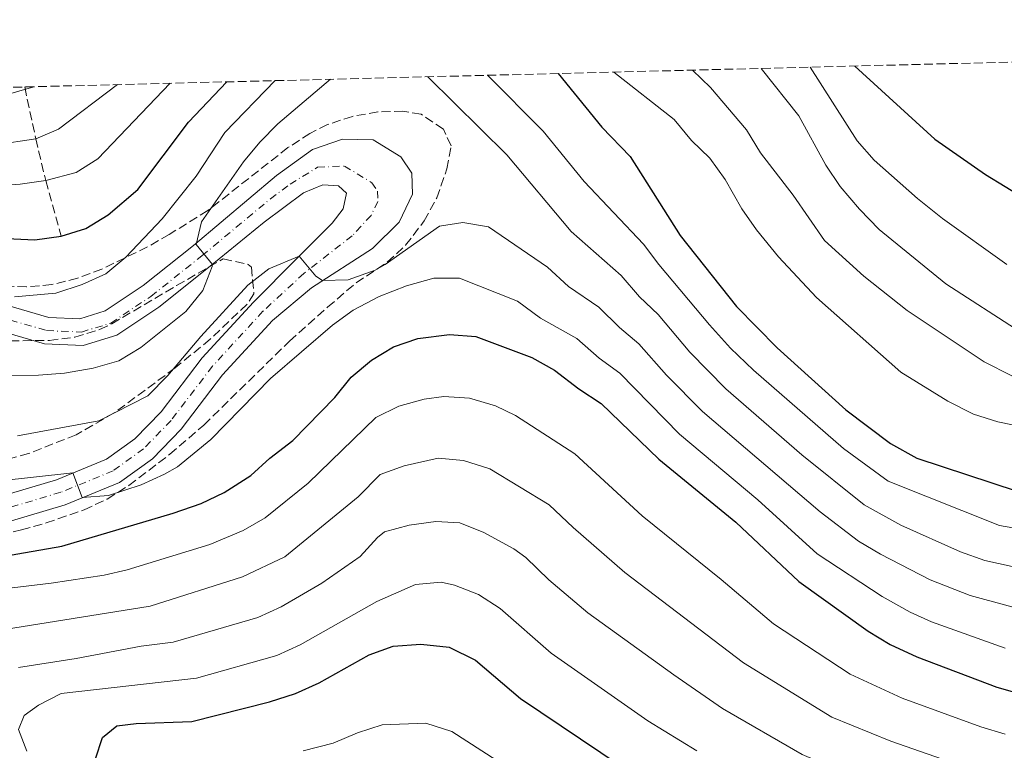
# Model space of a CAD drawing. Units: metres. Extents: x 672146 to 675555, y 4735922 to 4737606.
# Drawn here: x 674731 to 674923, y 4737456 to 4737598 of the extents above; entities that cross this region are included whole.
import ezdxf

# ---------------------------------------------------------------- set-up
doc = ezdxf.new("R2010")
doc.units = ezdxf.units.M
doc.header["$MEASUREMENT"] = 0
doc.linetypes.add('DGN Style 3', pattern=[2.435890702152634, 1.739921930109024, -0.6959687720436097])
doc.linetypes.add('DGN Style 4', pattern=[2.7856150101045474, 1.391937544087219, -0.6959687720436097, 0.001739921930109024, -0.6959687720436097])
for name, color, linetype, lineweight in [('Barranco lineal', 142, 'DGN Style 3', 13), ('Carretera', 9, 'Continuous', 0), ('Curva de nivel directora', 30, 'Continuous', 30), ('Curva de nivel intermedia', 30, 'Continuous', 0), ('Eje de carretera', 7, 'DGN Style 4', 0), ('Zona arbolada', 92, 'DGN Style 3', 0)]:
    doc.layers.add(name, color=color, linetype=linetype, lineweight=lineweight)

msp = doc.modelspace()

# ---------------------------------------------------------------- linework, layer by layer
at = {"layer": 'Barranco lineal', "color": 142, "linetype": 'DGN Style 3', "lineweight": 13}
msp.add_polyline3d([(674731.75, 4737585.029999999, 1084.5), (674733.9100000003, 4737574.9, 1090), (674735.8600000005, 4737566.74, 1095), (674738.9000000004, 4737555.91, 1100)], dxfattribs=at)
at = {"layer": 'Carretera', "color": 9, "linetype": 'Continuous', "lineweight": 0}
for points in [[(674726.86, 4737542.850000001, 1104.850000000006), (674736.440000002, 4737540.050000001, 1106.070000000007), (674742.4800000016, 4737539.790000001, 1106.520000000004), (674747.4699999982, 4737541.3, 1106.960000000006), (674754.8399999999, 4737546.250000001, 1108.119999999995), (674764.6999999993, 4737554.080000001, 1109.949999999997), (674780.890000001, 4737567.730000001, 1111.649999999994), (674787.9299999995, 4737572.840000001, 1111.929999999993), (674793.8000000013, 4737574.869999998, 1112.429999999993), (674799.7300000013, 4737574.720000001, 1113.089999999997), (674805.1499999993, 4737571.400000001, 1113.539999999994), (674807.3299999987, 4737568.180000001, 1113.699999999997), (674807.3999999979, 4737564.09, 1113.699999999997), (674804.8000000007, 4737558.660000001, 1113.759999999995), (674799.6099999984, 4737553.52, 1114.089999999997), (674787.7300000006, 4737545.830000001, 1115.199999999997), (674780.1200000021, 4737539.449999999, 1115.990000000005), (674770.3500000021, 4737528.83, 1117.490000000005), (674762.2899999998, 4737518.26, 1118.869999999995), (674756.6599999993, 4737512.430000001, 1119.210000000006), (674750.2600000022, 4737507.819999999, 1119.589999999997), (674739.6499999996, 4737503.460000001, 1120.199999999997), (674725.379999998, 4737499.240000002, 1122.309999999998)], [(674724.0900000005, 4737504.259999999, 1122.309999999998), (674737.9300000007, 4737508.36, 1120.199999999997), (674747.7299999997, 4737512.380000002, 1119.589999999997), (674753.260000002, 4737516.36, 1119.210000000006), (674758.3600000005, 4737521.640000001, 1118.869999999995), (674766.3799999979, 4737532.16, 1117.490000000005), (674776.379999998, 4737543.03, 1115.990000000005), (674784.730000001, 4737551.430000001, 1115.100000000006), (674791.7300000016, 4737558.41, 1113.889999999999), (674793.8900000007, 4737561.260000001, 1113.389999999999), (674794.5199999989, 4737564.28, 1113), (674793.019999999, 4737565.699999999, 1112.669999999998), (674789.8999999987, 4737565.9, 1112.389999999999), (674786.1799999994, 4737564.359999998, 1111.949999999997), (674778.4999999994, 4737558.640000001, 1111.169999999998), (674767.9499999993, 4737550.040000002, 1109.949999999997), (674757.8999999977, 4737542.060000001, 1108.119999999995), (674749.7100000002, 4737536.560000001, 1106.960000000006), (674743.1299999999, 4737534.579999999, 1106.520000000004), (674735.6000000017, 4737534.900000001, 1106.070000000007), (674725.5399999989, 4737537.830000001, 1104.850000000006)]]:
    msp.add_polyline3d(points, dxfattribs=at)
at = {"layer": 'Curva de nivel directora', "color": 30, "linetype": 'Continuous', "lineweight": 30, "flags": 128}
for points, elevation in [([(674893.7400000002, 4737589.12), (674909.3399999996, 4737574.859999999), (674919.2399999992, 4737567.950000001), (674938.4699999985, 4737556.230000002), (674945.5099999993, 4737553.51), (674963.7300000006, 4737550.070000002), (674982.0999999992, 4737548.16), (674992.8100000002, 4737547.920000002), (675003.9900000006, 4737548.08)], 1075), ([(674835.8699999992, 4737587.660000001), (674844.3799999985, 4737577.210000001), (674849.9399999996, 4737571.470000002), (674859.6699999993, 4737556.060000002), (674870.6699999988, 4737542.199999999), (674878.6100000005, 4737534.11), (674891.9700000001, 4737522), (674900.7199999985, 4737515.410000001), (674905.8300000003, 4737512.580000001), (674925.4599999997, 4737506.11), (674931.5300000005, 4737505.300000001), (674941.7899999999, 4737504.789999999), (674958.4600000001, 4737504.930000001), (674975.1299999999, 4737504.53), (674986.8099999987, 4737503.75), (675004.3799999994, 4737503.58)], 1100), ([(674713.0300000003, 4737557.080000001), (674716.8100000002, 4737556.980000001), (674726.8199999991, 4737555.51), (674733.7599999994, 4737555.17), (674738.9000000004, 4737555.91), (674743.6799999991, 4737557.380000001), (674748.0600000002, 4737560.050000002), (674753.8499999992, 4737565), (674763.74, 4737578.180000002), (674771.23, 4737586.029999999)], 1100), ([(674721.7699999999, 4737492.400000002), (674738.9800000008, 4737495.37), (674760.7000000001, 4737501.83), (674766.1600000006, 4737503.7), (674770.66, 4737505.869999999), (674775.8999999993, 4737509.190000001), (674779.6199999986, 4737512.570000002), (674784.1000000001, 4737516.03), (674792.2599999986, 4737524.430000001), (674795.4399999992, 4737528.390000001), (674799.42, 4737531.689999999), (674803.7499999997, 4737534.32), (674808.4700000003, 4737535.960000001), (674814.6699999986, 4737536.720000001), (674819.8200000006, 4737536.340000001), (674830.7300000006, 4737532.250000001), (674835.1299999994, 4737529.74), (674839.8799999991, 4737526.119999999), (674844.2800000003, 4737523.27), (674855.5299999998, 4737512.350000001), (674870.5599999991, 4737500.050000001), (674882.8100000002, 4737488.480000001), (674896.3699999988, 4737478.83), (674900.6400000004, 4737476.220000002), (674905.8399999993, 4737473.82), (674921.4699999999, 4737467.890000001)], 1125), ([(674746.9499999993, 4737458.029999999), (674749.7099999996, 4737460.310000001), (674753.5099999994, 4737460.810000002), (674764.3500000001, 4737461.189999999), (674779.5099999991, 4737464.990000002), (674784.6299999999, 4737466.619999999), (674789.1899999997, 4737468.690000001), (674798.9500000007, 4737474.210000002), (674803.6699999992, 4737475.87), (674809.0699999994, 4737476.279999999), (674814.6100000005, 4737475.650000001), (674819.7099999988, 4737473.140000002), (674828.4900000008, 4737465.689999999), (674848.1799999983, 4737452.470000001), (674853.5199999983, 4737449.45), (674878.6100000005, 4737436.850000001), (674884.4500000009, 4737434.92), (674900.8799999994, 4737430.449999999), (674933.6099999992, 4737420.320000002), (674944.9399999992, 4737417.690000001), (674956.37, 4737416.060000001), (675005.0900000003, 4737416.430000001)], 1150), ([(674921.4699999999, 4737467.890000001), (674926.28, 4737466.529999999), (674944.0299999996, 4737462.62), (674967.4299999997, 4737460.49), (674972.4299999998, 4737460.230000001), (674985.2199999995, 4737460.410000003), (675004.7300000006, 4737462.050000003)], 1125), ([(674745.5599999989, 4737453.869999999), (674746.9499999993, 4737458.029999999)], 1150)]:
    msp.add_lwpolyline(points, dxfattribs=dict(at, elevation=elevation))
at = {"layer": 'Curva de nivel intermedia', "color": 30, "linetype": 'Continuous', "lineweight": 0, "flags": 128}
for points, elevation in [([(674885.0499999998, 4737588.899999999), (674894.2300000021, 4737574.489999998), (674897.5500000013, 4737570.749999999), (674905.9900000013, 4737563.25), (674910.8400000016, 4737559.34), (674923.4000000011, 4737550.349999999)], 1080), ([(674810.4200000016, 4737587.02), (674825.850000001, 4737571.779999999), (674838.4199999995, 4737556.789999999), (674848.1600000004, 4737548.21), (674851.7500000001, 4737544.079999999), (674855.3800000001, 4737540.59), (674861.5500000014, 4737533.240000002), (674868.5800000011, 4737526.119999999), (674883.4100000014, 4737513.220000001), (674895.5400000019, 4737503.48), (674902.7100000001, 4737499.519999999), (674914.3799999999, 4737494.259999999), (674919.0899999995, 4737492.580000001), (674932.4300000012, 4737489.639999999)], 1110), ([(674822.04, 4737587.31), (674832.9299999999, 4737576.42), (674840.9200000007, 4737566.560000001), (674852.5100000001, 4737554.369999997), (674855.4800000007, 4737550.349999999), (674865.3600000001, 4737538.59), (674869.5100000009, 4737534.05), (674873.9900000002, 4737529.759999998), (674891.5499999998, 4737514.439999999), (674900.2500000013, 4737508.090000001), (674921.9500000004, 4737499.42), (674933.2000000002, 4737497.489999999)], 1105), ([(674846.7300000021, 4737587.929999999), (674858.4700000014, 4737578.7), (674861.88, 4737574.609999999), (674865.4800000008, 4737571.13), (674868.4600000003, 4737566.949999999), (674871.6900000002, 4737561.27), (674874.54, 4737557.159999999), (674878.8700000017, 4737551.869999999), (674886.2600000014, 4737543.920000001), (674902.7400000013, 4737529.390000001), (674911.9300000002, 4737523.699999999), (674916.89, 4737521.15), (674921.6700000011, 4737519.650000001), (674940.0599999998, 4737515.889999999)], 1095), ([(674862.07, 4737588.32), (674865.5600000013, 4737584.949999999), (674872.610000001, 4737576.67), (674875.3600000005, 4737572.180000001), (674881.7300000006, 4737563.890000001), (674887.8500000006, 4737555.069999999), (674895.4900000005, 4737548.109999999), (674903.9900000008, 4737541.41), (674919.0100000012, 4737531.359999998), (674924.4100000013, 4737528.640000001)], 1090), ([(674875.4500000019, 4737588.650000001), (674882.8300000003, 4737579.369999998), (674888.1100000021, 4737569.769999998), (674890.8700000002, 4737565.600000001), (674894.6299999999, 4737561.16), (674898.5100000001, 4737557.180000001), (674911.5400000013, 4737546.609999999), (674926.0300000019, 4737537.239999999)], 1085), ([(674639.35, 4737582.699999998), (674649.7200000011, 4737576), (674654.2899999998, 4737573.92), (674662.2400000005, 4737571.82), (674680.940000002, 4737568.91), (674692.3799999994, 4737567.609999999), (674713.2200000003, 4737565.98), (674725.9100000017, 4737565.760000001), (674730.9000000006, 4737566.039999997), (674735.8600000005, 4737566.739999999), (674741.7900000004, 4737568.319999999), (674746.0100000005, 4737571), (674760.1400000012, 4737585.75)], 1095), ([(674652.3600000008, 4737583.029999999), (674658.4200000004, 4737580.039999999), (674663.1299999999, 4737578.439999999), (674670.0900000003, 4737577.300000001), (674675.0400000013, 4737576.63), (674710.5100000014, 4737573.850000001), (674721.03, 4737573.439999999), (674726.0200000012, 4737573.74), (674733.9100000013, 4737574.9), (674738.3200000013, 4737576.82), (674749.8799999995, 4737585.49)], 1090), ([(674653.4300000014, 4737531.819999999), (674663.4800000008, 4737529.340000001), (674674.2900000003, 4737528.119999997), (674679.7400000017, 4737528.06), (674696.100000001, 4737528.520000001), (674712.1500000019, 4737529.539999999), (674723.6600000008, 4737528.689999999), (674734.4600000012, 4737528.789999999), (674739.4900000005, 4737529.140000001), (674745.1200000008, 4737530.109999999), (674750.1299999999, 4737531.58), (674754.4100000003, 4737534.180000001), (674763.19, 4737541.220000001), (674766.4900000015, 4737545.3), (674768.3300000009, 4737550.009999999), (674768.3800000001, 4737550.389999999), (674765.1900000006, 4737554.31), (674766.2300000021, 4737558.689999999), (674774.4599999997, 4737570.390000001), (674777.6400000005, 4737574.25), (674781.1600000008, 4737577.819999999), (674791.4400000004, 4737586.539999999)], 1110), ([(674702.0900000014, 4737584.279999999), (674711.26, 4737583.119999999), (674716.2500000012, 4737582.899999999), (674727.6900000009, 4737583.390000001), (674733.5100000014, 4737585.079999999)], 1085), ([(674729.7500000016, 4737544.039999999), (674737.8299999996, 4737544.800000001), (674742.9900000007, 4737546.449999998), (674747.5700000006, 4737548.560000001), (674751.4700000009, 4737551.810000001), (674758.5499999998, 4737559.300000001), (674765.2000000017, 4737567.59), (674770.8400000011, 4737576.13), (674780.6500000014, 4737586.259999999)], 1105), ([(674775.2700000012, 4737546.33), (674779.4100000008, 4737549.54), (674785.3099999994, 4737552.01), (674788.5900000005, 4737548.100000001), (674789.8700000015, 4737547.220000001), (674794.8899999993, 4737547.350000001), (674800.1700000011, 4737549.27), (674802.070000001, 4737550.349999999), (674812.7000000015, 4737557.83), (674817.2800000014, 4737558.57), (674822.2300000001, 4737557.720000001), (674833.7900000005, 4737549.859999999), (674837.8600000007, 4737546.09), (674843.8200000019, 4737542.05), (674847.8000000005, 4737538.100000001), (674851.6200000005, 4737534.880000002), (674856.9900000016, 4737528.75), (674864.0500000003, 4737521.67), (674886.99, 4737502.069999999), (674894.4600000001, 4737496.380000001), (674898.7500000015, 4737493.81), (674908.4299999998, 4737488.850000001), (674916.2400000019, 4737485.739999998), (674930.3800000015, 4737481.939999999)], 1115), ([(674923.1200000017, 4737475.460000001), (674908.6900000013, 4737480.630000002), (674904.5400000006, 4737482.529999999), (674899.1000000002, 4737485.600000001), (674886.390000001, 4737493.869999998), (674874.8399999996, 4737504.439999999), (674859.5300000008, 4737517.230000001), (674847.8699999999, 4737529.15), (674843.8399999999, 4737532.109999999), (674839.4700000001, 4737535.9), (674832.4200000003, 4737539.869999998), (674827.9200000009, 4737543.239999998), (674816.5999999996, 4737547.720000001), (674811.5800000017, 4737547.699999998), (674806.2300000007, 4737546.23), (674800.9500000012, 4737544.140000001), (674795.8600000016, 4737541.439999999), (674791.8099999992, 4737538.529999999), (674779.7100000002, 4737528.119999997), (674768.0800000007, 4737516.210000001), (674761.5499999993, 4737510.909999999), (674759.0599999994, 4737509.420000001), (674754.4999999997, 4737507.349999999), (674748.1200000005, 4737505.279999998), (674742.9600000017, 4737504.92), (674741.1399999999, 4737509.680000001), (674719.2000000017, 4737507.3)], 1120), ([(674730.3600000021, 4737516.899999999), (674746.2400000007, 4737519.83), (674755.7600000004, 4737524.74), (674759.6600000006, 4737528.720000002), (674766.1100000015, 4737536.34), (674775.2700000012, 4737546.33)], 1115), ([(674923.0999999995, 4737458.669999998), (674918.3099999994, 4737460.109999998), (674902.9600000003, 4737465.720000001), (674892.8200000017, 4737470.430000001), (674877.8500000003, 4737480.229999999), (674867.6700000013, 4737488.890000001), (674852.2199999995, 4737501.329999999), (674839.1100000001, 4737513.439999999), (674827.5099999995, 4737520.930000001), (674823.6100000015, 4737522.789999999), (674818.5399999998, 4737524.26), (674813.5500000009, 4737524.630000001), (674809.6799999997, 4737524.060000001), (674804.7700000011, 4737522.699999999), (674800.2699999994, 4737520.529999999), (674787.0700000006, 4737507.67), (674778.7100000011, 4737500.909999999), (674774.3700000005, 4737498.430000001), (674767.8500000003, 4737495.71), (674751.7400000015, 4737490.770000001), (674747.2400000021, 4737489.720000001), (674736.9199999999, 4737488.170000001), (674709.0499999995, 4737484.869999999)], 1130), ([(674939.860000001, 4737445.7), (674915.1399999999, 4737452.32), (674900.7499999999, 4737457.350000001), (674889.2699999999, 4737462.039999999), (674872.0299999999, 4737472.59), (674848.8800000001, 4737490.259999998), (674838.7600000014, 4737499.039999999), (674834.1200000013, 4737503.470000001), (674822.5099999995, 4737510.520000001), (674817.4100000011, 4737512.140000001), (674812.4300000012, 4737512.539999999), (674805.8100000004, 4737511.09), (674801.120000001, 4737509.359999998), (674796.8200000006, 4737505.010000001), (674782.5199999999, 4737493.329999999), (674774.2499999997, 4737489.390000001), (674756.2400000008, 4737483.710000002), (674709.4900000021, 4737476.17)], 1135), ([(674937.78, 4737437.24), (674911.9800000016, 4737444.539999997), (674890.3800000009, 4737451.829999999), (674883.5000000009, 4737454.75), (674867.9200000018, 4737463.720000001), (674858.4199999999, 4737470.249999999), (674841.6700000018, 4737482.359999999), (674834.0400000009, 4737488.819999998), (674829.5400000013, 4737493.189999999), (674827.2000000012, 4737494.850000001), (674821.3200000003, 4737498.079999999), (674816.6900000013, 4737499.930000001), (674811.9600000017, 4737500.180000001), (674806.8000000007, 4737499.480000001), (674801.9700000006, 4737498.2), (674800.5700000012, 4737497.08), (674797.2400000007, 4737493.369999999), (674789.7300000006, 4737488.199999999), (674781.78, 4737483.56), (674777.2400000005, 4737481.449999999), (674760.7500000015, 4737476.659999999), (674754.4900000007, 4737475.899999999), (674741.7800000014, 4737473.480000001), (674730.5200000006, 4737471.720000001)], 1140), ([(674862.9500000007, 4737455.460000001), (674853.3799999995, 4737461.3), (674834.4800000011, 4737474.489999999), (674824.5500000003, 4737483.230000001), (674820.3400000014, 4737485.939999999), (674815.650000002, 4737487.789999999), (674813.0200000012, 4737488.359999998), (674808.0099999999, 4737487.890000002), (674800.4500000004, 4737484.619999999), (674785.4800000016, 4737476.119999998), (674780.9400000018, 4737474.04), (674765.2599999999, 4737469.599999999), (674738.9000000004, 4737466.639999999), (674734.4299999999, 4737464.38), (674731.6600000006, 4737462.33), (674730.5200000006, 4737459.63), (674732.15, 4737455.4)], 1145), ([(674786.1200000007, 4737455.460000001), (674791.9200000011, 4737456.970000001), (674796.7300000011, 4737458.970000001), (674801.49, 4737460.499999999), (674810.0400000017, 4737460.84), (674815.0900000009, 4737459.23), (674823.8600000017, 4737453.579999999)], 1155)]:
    msp.add_lwpolyline(points, dxfattribs=dict(at, elevation=elevation))
at = {"layer": 'Eje de carretera', "color": 7, "linetype": 'DGN Style 4', "lineweight": 0}
msp.add_polyline3d([(674726.1999999977, 4737540.34, 1104.850000000006), (674736.0199999993, 4737537.480000001, 1106.070000000007), (674742.8099999975, 4737537.190000001, 1106.520000000004), (674748.5899999999, 4737538.930000001, 1106.960000000007), (674756.3700000005, 4737544.160000003, 1108.119999999996), (674766.3299999982, 4737552.060000001, 1109.949999999997), (674779.699999999, 4737563.190000001, 1111.410000000004), (674783.5399999992, 4737566.050000001, 1111.800000000003), (674788.9200000014, 4737569.37, 1112.160000000004), (674794.1600000006, 4737569.58, 1112.660000000003), (674799.5199999984, 4737566.33, 1113.270000000004), (674800.6099999992, 4737564.720000001, 1113.330000000002), (674800.6499999972, 4737562.680000001, 1113.39), (674799.3500000008, 4737559.960000004, 1113.580000000002), (674795.6700000018, 4737555.970000001, 1113.990000000005), (674786.2300000002, 4737548.630000004, 1115.149999999994), (674778.2499999984, 4737541.24, 1115.990000000005), (674768.3700000012, 4737530.5, 1117.490000000005), (674760.3299999969, 4737519.95, 1118.869999999996), (674754.9600000001, 4737514.4, 1119.210000000007), (674748.9999999988, 4737510.100000001, 1119.589999999997), (674738.7899999986, 4737505.910000001, 1120.199999999997), (674724.7399999984, 4737501.750000002, 1122.309999999998)], dxfattribs=at)
at = {"layer": 'Zona arbolada', "color": 92, "linetype": 'DGN Style 3', "lineweight": 0}
for points in [[(674641.8300000001, 4737582.76, 1100.389999999999), (675252.4199999999, 4737598.16, 1129.770000000004)], [(674710.4800000006, 4737493.980000001, 1134.580000000002), (674731.1200000001, 4737498.560000001, 1135.220000000001), (674735.9299999997, 4737499.930000001, 1135.199999999997), (674743.3300000001, 4737502.470000001, 1134.839999999997), (674747.8600000005, 4737504.600000001, 1134.410000000003), (674752.0700000003, 4737507.24, 1133.910000000003), (674760.0599999997, 4737513.33, 1132.889999999999), (674766.7100000001, 4737519.039999999, 1131.960000000006), (674783.4600000001, 4737535.439999999, 1127.75), (674790.8499999996, 4737542.060000001, 1126.429999999993), (674796.4299999997, 4737546.779999999, 1125.75), (674802.4900000002, 4737550.800000001, 1125.75), (674806.0899999999, 4737554.119999999, 1125.169999999998), (674809.7300000006, 4737558.869999999, 1124.419999999998), (674812.1500000004, 4737563.4, 1123.770000000004), (674814.1600000003, 4737569.050000001, 1122.869999999995), (674814.9500000002, 4737573.560000001, 1120.720000000001), (674813.4600000001, 4737576.810000001, 1119.210000000006), (674809.0899999999, 4737579.710000001, 1118.350000000006), (674805.5700000003, 4737580.310000001, 1117.990000000005), (674800.6699999999, 4737580.15, 1117.729999999996), (674795.7000000002, 4737579.289999999, 1117.460000000006), (674790.8300000001, 4737577.67, 1117.199999999997), (674787.4199999999, 4737575.970000001, 1117), (674783.1299999999, 4737573.180000001, 1116.720000000001), (674767.4800000006, 4737560.91, 1115.580000000002), (674759.9699999997, 4737556.24, 1114.869999999995), (674755.7100000001, 4737553.800000001, 1114.199999999997), (674746.8300000001, 4737549.480000001, 1112.660000000003), (674742.0599999997, 4737547.699999999, 1112.020000000004), (674737.0499999998, 4737546.449999999, 1111.449999999997), (674732.0999999996, 4737545.99, 1110.949999999997), (674728.6299999999, 4737546.140000001, 1110.679999999993)], [(674710.4800000006, 4737493.980000001, 1134.580000000002), (674731.1200000001, 4737498.560000001, 1135.220000000001), (674735.9299999997, 4737499.930000001, 1135.199999999997), (674743.3300000001, 4737502.470000001, 1134.839999999997), (674747.8600000005, 4737504.600000001, 1134.410000000003), (674752.0700000003, 4737507.24, 1133.910000000003), (674760.0599999997, 4737513.33, 1132.889999999999), (674766.7100000001, 4737519.039999999, 1131.960000000006), (674783.4600000001, 4737535.439999999, 1127.75), (674790.8499999996, 4737542.060000001, 1126.429999999993), (674796.4299999997, 4737546.779999999, 1125.75), (674802.4900000002, 4737550.800000001, 1125.75), (674806.0899999999, 4737554.119999999, 1125.169999999998), (674809.7300000006, 4737558.869999999, 1124.419999999998), (674812.1500000004, 4737563.4, 1123.770000000004), (674814.1600000003, 4737569.050000001, 1122.869999999995), (674814.9500000002, 4737573.560000001, 1120.720000000001), (674813.4600000001, 4737576.810000001, 1119.210000000006), (674809.0899999999, 4737579.710000001, 1118.350000000006), (674805.5700000003, 4737580.310000001, 1117.990000000005), (674800.6699999999, 4737580.15, 1117.729999999996), (674795.7000000002, 4737579.289999999, 1117.460000000006), (674790.8300000001, 4737577.67, 1117.199999999997), (674787.4199999999, 4737575.970000001, 1117), (674783.1299999999, 4737573.180000001, 1116.720000000001), (674767.4800000006, 4737560.91, 1115.580000000002), (674759.9699999997, 4737556.24, 1114.869999999995), (674755.7100000001, 4737553.800000001, 1114.199999999997), (674746.8300000001, 4737549.480000001, 1112.660000000003), (674742.0599999997, 4737547.699999999, 1112.020000000004), (674737.0499999998, 4737546.449999999, 1111.449999999997), (674732.0999999996, 4737545.99, 1110.949999999997), (674728.6299999999, 4737546.140000001, 1110.679999999993)], [(674726.5199999996, 4737535.449999999, 1119.970000000001), (674736.5599999997, 4737535.550000001, 1121.050000000003), (674741.54, 4737536.199999999, 1121.039999999994), (674746.3799999999, 4737537.66, 1120.619999999995), (674748.7599999999, 4737538.82, 1120.490000000005), (674761.4000000004, 4737546.25, 1120.490000000005), (674770.5099999999, 4737551.51, 1121.600000000006), (674775.3399999999, 4737550.4, 1121.990000000005), (674775.9800000006, 4737549.84, 1122.050000000003), (674776.4900000002, 4737544.67, 1122.25), (674775.1399999997, 4737542.619999999, 1122.380000000005), (674767.9699999997, 4737535.800000001, 1123.600000000006), (674761.1100000005, 4737530.180000001, 1125.039999999994), (674749.2400000002, 4737521.42, 1127.910000000003), (674741.7999999998, 4737517.140000001, 1129.470000000001), (674732.5199999996, 4737513.480000001, 1130.759999999995), (674722.8899999997, 4737510.92, 1131.429999999993)], [(674726.5199999996, 4737535.449999999, 1119.970000000001), (674736.5599999997, 4737535.550000001, 1121.050000000003), (674741.54, 4737536.199999999, 1121.039999999994), (674746.3799999999, 4737537.66, 1120.619999999995), (674748.7599999999, 4737538.82, 1120.490000000005), (674761.4000000004, 4737546.25, 1120.490000000005), (674770.5099999999, 4737551.51, 1121.600000000006), (674775.3399999999, 4737550.4, 1121.990000000005), (674775.9800000006, 4737549.84, 1122.050000000003), (674776.4900000002, 4737544.67, 1122.25), (674775.1399999997, 4737542.619999999, 1122.380000000005), (674767.9699999997, 4737535.800000001, 1123.600000000006), (674761.1100000005, 4737530.180000001, 1125.039999999994), (674749.2400000002, 4737521.42, 1127.910000000003), (674741.7999999998, 4737517.140000001, 1129.470000000001), (674732.5199999996, 4737513.480000001, 1130.759999999995), (674722.8899999997, 4737510.92, 1131.429999999993)]]:
    msp.add_polyline3d(points, dxfattribs=at)

doc.saveas('drawing.dxf')
